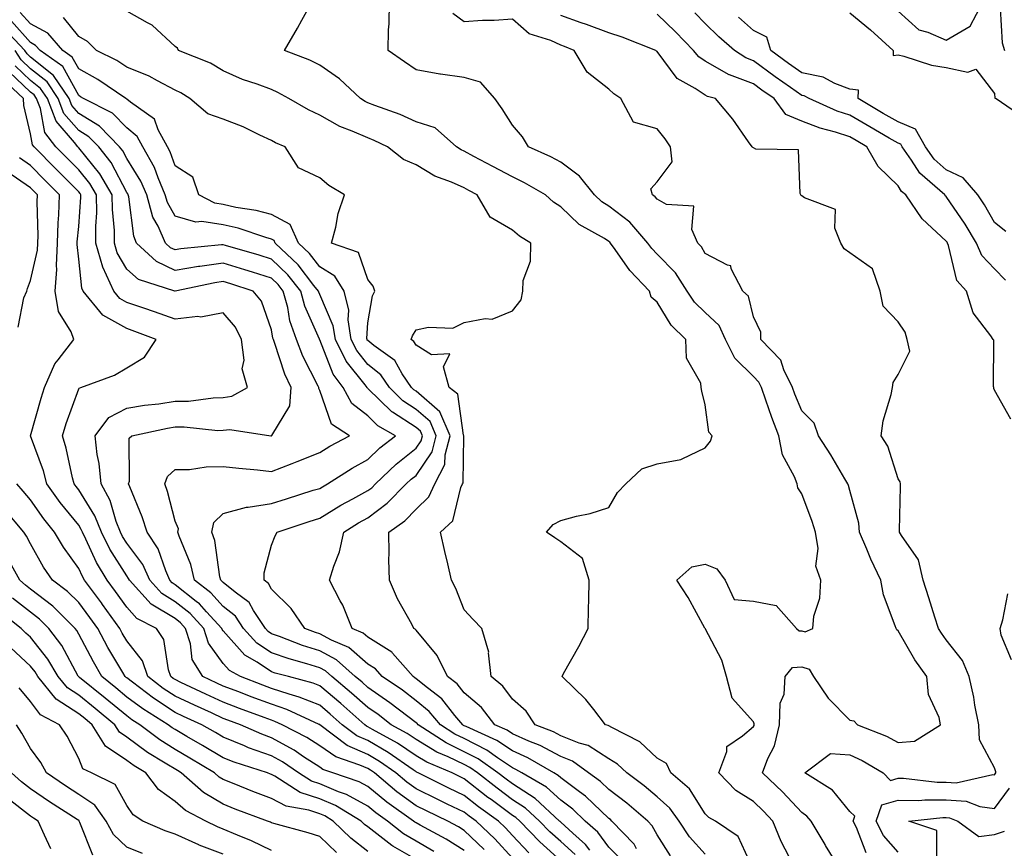
# Model space of a CAD drawing. Units: inches. Extents: x 1039763 to 1042403, y 7202858 to 7205498.
# Drawn here: x 1041636 to 1041840, y 7204646 to 7204818 of the extents above; entities that cross this region are included whole.
import ezdxf

# ---------------------------------------------------------------- set-up
doc = ezdxf.new("R2010")
doc.units = ezdxf.units.IN
doc.header["$MEASUREMENT"] = 0
doc.layers.add('Contour_10397202', color=7, linetype='Continuous', true_color=0x7c8741)

msp = doc.modelspace()

# ---------------------------------------------------------------- linework, layer by layer
at = {"layer": 'Contour_10397202'}
for points in [[(1041787.89, 7204642.08, 2935), (1041784.85, 7204648.72, 2935), (1041780.16, 7204651.92, 2935), (1041778.81, 7204652.68, 2935), (1041778.05, 7204653.44, 2935), (1041774.77, 7204658.64, 2935), (1041770.92, 7204661.92, 2935), (1041770, 7204663.87, 2935), (1041768.05, 7204664.97, 2935), (1041764.48, 7204668.35, 2935), (1041758.64, 7204671.33, 2935), (1041758.05, 7204671.69, 2935), (1041757.91, 7204671.78, 2935), (1041757.37, 7204671.92, 2935), (1041754.91, 7204675.06, 2935), (1041753.3, 7204677.17, 2935), (1041748.34, 7204681.92, 2935), (1041748.67, 7204682.55, 2935), (1041751.82, 7204688.15, 2935), (1041753.73, 7204691.92, 2935), (1041753.81, 7204696.16, 2935), (1041753.87, 7204697.74, 2935), (1041753.95, 7204701.92, 2935), (1041752.6, 7204706.47, 2935), (1041748.05, 7204709.87, 2935), (1041746.86, 7204710.73, 2935), (1041745.1, 7204711.92, 2935), (1041746.47, 7204713.5, 2935), (1041748.05, 7204714.36, 2935), (1041751.35, 7204715.22, 2935), (1041754.18, 7204715.79, 2935), (1041758.05, 7204717.02, 2935), (1041759.83, 7204720.14, 2935), (1041761.59, 7204721.92, 2935), (1041764.89, 7204725.08, 2935), (1041768.05, 7204726.08, 2935), (1041773.01, 7204726.96, 2935), (1041773.28, 7204727.15, 2935), (1041778.05, 7204729.42, 2935), (1041779.16, 7204730.81, 2935), (1041779.51, 7204731.92, 2935), (1041778.77, 7204732.64, 2935), (1041778.05, 7204738.31, 2935), (1041777.31, 7204741.18, 2935), (1041777.21, 7204741.92, 2935), (1041777.11, 7204742.86, 2935), (1041774.14, 7204748.01, 2935), (1041774.03, 7204751.92, 2935), (1041771, 7204754.87, 2935), (1041768.05, 7204759.63, 2935), (1041766.8, 7204760.67, 2935), (1041766.45, 7204761.92, 2935), (1041762.37, 7204766.24, 2935), (1041759.36, 7204770.61, 2935), (1041758.42, 7204771.92, 2935), (1041758.25, 7204772.12, 2935), (1041758.05, 7204772.27, 2935), (1041757.11, 7204772.86, 2935), (1041751.92, 7204775.79, 2935), (1041748.05, 7204779.44, 2935), (1041746.57, 7204780.44, 2935), (1041744.87, 7204781.92, 2935), (1041740.57, 7204784.44, 2935), (1041738.05, 7204785.65, 2935), (1041733.97, 7204787.84, 2935), (1041730.06, 7204789.91, 2935), (1041728.05, 7204790.98, 2935), (1041727.41, 7204791.28, 2935), (1041726.43, 7204791.92, 2935), (1041722, 7204795.87, 2935), (1041718.05, 7204797.13, 2935), (1041714.73, 7204798.6, 2935), (1041709.48, 7204800.49, 2935), (1041708.05, 7204801.06, 2935), (1041707.46, 7204801.33, 2935), (1041706.49, 7204801.92, 2935), (1041702.15, 7204806.02, 2935), (1041698.05, 7204808.85, 2935), (1041696.04, 7204809.91, 2935), (1041690.78, 7204811.92, 2935), (1041693.42, 7204816.55, 2935), (1041694.36, 7204818.23, 2935), (1041696.43, 7204821.92, 2935)], [(1041795.45, 7204644.52, 2934), (1041793.83, 7204647.7, 2934), (1041792.07, 7204651.92, 2934), (1041790.12, 7204653.99, 2934), (1041788.05, 7204655.96, 2934), (1041784.42, 7204658.29, 2934), (1041780.86, 7204661.92, 2934), (1041782.52, 7204666.39, 2934), (1041782.54, 7204667.43, 2934), (1041785.75, 7204669.62, 2934), (1041788.05, 7204671.55, 2934), (1041788.19, 7204671.78, 2934), (1041788.21, 7204671.92, 2934), (1041788.21, 7204672.08, 2934), (1041788.05, 7204672.53, 2934), (1041783.6, 7204677.47, 2934), (1041782.44, 7204681.92, 2934), (1041781.49, 7204685.36, 2934), (1041778.05, 7204691.88, 2934), (1041778.03, 7204691.9, 2934), (1041778.03, 7204691.92, 2934), (1041777.99, 7204691.98, 2934), (1041774.48, 7204698.35, 2934), (1041772.13, 7204701.92, 2934), (1041775.26, 7204704.71, 2934), (1041778.05, 7204705.28, 2934), (1041780.43, 7204704.3, 2934), (1041782.17, 7204701.92, 2934), (1041784.05, 7204697.92, 2934), (1041788.05, 7204697.55, 2934), (1041792.78, 7204696.65, 2934), (1041797.01, 7204691.92, 2934), (1041797.52, 7204691.39, 2934), (1041798.05, 7204691.43, 2934), (1041798.77, 7204691.2, 2934), (1041800.35, 7204691.92, 2934), (1041800.59, 7204694.46, 2934), (1041801.8, 7204698.17, 2934), (1041802.01, 7204701.92, 2934), (1041800.96, 7204704.83, 2934), (1041801.49, 7204708.48, 2934), (1041800.92, 7204711.92, 2934), (1041800.22, 7204714.09, 2934), (1041798.05, 7204719.87, 2934), (1041797.23, 7204721.1, 2934), (1041797.09, 7204721.92, 2934), (1041796.57, 7204723.4, 2934), (1041794.1, 7204727.97, 2934), (1041793.3, 7204731.92, 2934), (1041791.86, 7204735.73, 2934), (1041790.63, 7204739.34, 2934), (1041789.71, 7204741.92, 2934), (1041789.16, 7204743.03, 2934), (1041788.05, 7204744.19, 2934), (1041784.16, 7204748.03, 2934), (1041782.27, 7204751.92, 2934), (1041780.94, 7204754.81, 2934), (1041778.05, 7204757.51, 2934), (1041775.82, 7204759.69, 2934), (1041774.3, 7204761.92, 2934), (1041771.86, 7204765.73, 2934), (1041768.05, 7204769.63, 2934), (1041766.94, 7204770.81, 2934), (1041766.14, 7204771.92, 2934), (1041762.42, 7204776.3, 2934), (1041758.05, 7204779.56, 2934), (1041756.6, 7204780.47, 2934), (1041755.08, 7204781.92, 2934), (1041751.96, 7204785.83, 2934), (1041748.05, 7204788.7, 2934), (1041745.98, 7204789.85, 2934), (1041741.41, 7204791.92, 2934), (1041740.12, 7204793.99, 2934), (1041738.05, 7204796.39, 2934), (1041735.9, 7204799.77, 2934), (1041734.38, 7204801.92, 2934), (1041731.43, 7204805.3, 2934), (1041728.05, 7204806.28, 2934), (1041723.09, 7204806.96, 2934), (1041722.99, 7204806.98, 2934), (1041718.05, 7204807.86, 2934), (1041715.65, 7204809.52, 2934), (1041712.29, 7204811.92, 2934), (1041712.33, 7204816.2, 2934), (1041712.5, 7204817.47, 2934), (1041712.52, 7204821.92, 2934)], [(1041818.05, 7204820.06, 2930), (1041822.35, 7204816.22, 2930), (1041824.24, 7204815.73, 2930), (1041828.05, 7204814.03, 2930), (1041832.99, 7204816.98, 2930), (1041835.65, 7204821.92, 2930)], [(1041763.81, 7204646.16, 2938), (1041763.28, 7204647.15, 2938), (1041758.69, 7204651.92, 2938), (1041758.36, 7204652.23, 2938), (1041758.05, 7204652.45, 2938), (1041753.23, 7204657.1, 2938), (1041751.98, 7204657.99, 2938), (1041748.05, 7204660.9, 2938), (1041747.52, 7204661.39, 2938), (1041746.6, 7204661.92, 2938), (1041741.21, 7204665.08, 2938), (1041738.05, 7204666.49, 2938), (1041734.81, 7204668.68, 2938), (1041728.44, 7204671.53, 2938), (1041728.05, 7204671.72, 2938), (1041727.91, 7204671.78, 2938), (1041727.72, 7204671.92, 2938), (1041726.1, 7204673.87, 2938), (1041723.4, 7204677.27, 2938), (1041720.39, 7204679.58, 2938), (1041718.05, 7204681.47, 2938), (1041717.8, 7204681.67, 2938), (1041717.42, 7204681.92, 2938), (1041713.17, 7204686.8, 2938), (1041713.07, 7204686.94, 2938), (1041713.01, 7204686.96, 2938), (1041708.05, 7204690.1, 2938), (1041707.07, 7204690.94, 2938), (1041704.81, 7204691.92, 2938), (1041702.85, 7204696.72, 2938), (1041702.33, 7204697.64, 2938), (1041700.1, 7204701.92, 2938), (1041700.96, 7204704.83, 2938), (1041702.17, 7204707.8, 2938), (1041703.07, 7204711.92, 2938), (1041706.14, 7204713.83, 2938), (1041708.05, 7204714.87, 2938), (1041712.07, 7204717.9, 2938), (1041716.02, 7204721.92, 2938), (1041717.05, 7204722.92, 2938), (1041718.05, 7204723.7, 2938), (1041721.37, 7204728.6, 2938), (1041722.23, 7204731.92, 2938), (1041720.98, 7204734.85, 2938), (1041718.05, 7204737.39, 2938), (1041715.3, 7204739.17, 2938), (1041712.52, 7204741.92, 2938), (1041710.73, 7204744.6, 2938), (1041708.05, 7204746.72, 2938), (1041705.75, 7204749.62, 2938), (1041704.59, 7204751.92, 2938), (1041703.99, 7204755.98, 2938), (1041704.1, 7204757.97, 2938), (1041703.13, 7204761.92, 2938), (1041701.21, 7204765.08, 2938), (1041698.05, 7204767, 2938), (1041695.92, 7204769.79, 2938), (1041693.69, 7204771.92, 2938), (1041691.92, 7204775.79, 2938), (1041688.05, 7204777.84, 2938), (1041684.85, 7204778.72, 2938), (1041680.63, 7204779.34, 2938), (1041678.05, 7204779.91, 2938), (1041676.31, 7204780.18, 2938), (1041673.01, 7204781.92, 2938), (1041671.72, 7204785.59, 2938), (1041668.05, 7204787.96, 2938), (1041667.03, 7204790.9, 2938), (1041666.47, 7204791.92, 2938), (1041664.55, 7204795.42, 2938), (1041663.77, 7204797.64, 2938), (1041658.77, 7204801.2, 2938), (1041658.05, 7204801.78, 2938), (1041657.99, 7204801.86, 2938), (1041657.85, 7204801.92, 2938), (1041652.03, 7204805.9, 2938), (1041648.05, 7204808.07, 2938), (1041646.68, 7204810.55, 2938), (1041644.77, 7204811.92, 2938), (1041641.64, 7204815.51, 2938), (1041638.05, 7204817.41, 2938), (1041635.94, 7204819.81, 2938)], [(1041778.05, 7204645.06, 2936), (1041774.81, 7204648.68, 2936), (1041772.62, 7204651.92, 2936), (1041770.73, 7204654.6, 2936), (1041768.05, 7204656.98, 2936), (1041765.39, 7204659.26, 2936), (1041761.76, 7204661.92, 2936), (1041759.87, 7204663.74, 2936), (1041758.05, 7204664.83, 2936), (1041753.73, 7204667.6, 2936), (1041751.86, 7204668.11, 2936), (1041748.05, 7204669.65, 2936), (1041746.59, 7204670.46, 2936), (1041742.78, 7204671.92, 2936), (1041740.86, 7204674.73, 2936), (1041738.05, 7204677.21, 2936), (1041736.06, 7204679.93, 2936), (1041733.62, 7204681.92, 2936), (1041733.09, 7204686.88, 2936), (1041733.13, 7204687, 2936), (1041731.66, 7204691.92, 2936), (1041729.91, 7204693.78, 2936), (1041728.05, 7204695.79, 2936), (1041726.31, 7204700.18, 2936), (1041725.43, 7204701.92, 2936), (1041724.65, 7204705.32, 2936), (1041724.05, 7204707.92, 2936), (1041723.13, 7204711.92, 2936), (1041725.71, 7204714.26, 2936), (1041727.33, 7204721.2, 2936), (1041727.66, 7204721.92, 2936), (1041727.8, 7204722.17, 2936), (1041727.95, 7204731.82, 2936), (1041727.97, 7204731.92, 2936), (1041727.91, 7204732.06, 2936), (1041726.68, 7204740.55, 2936), (1041724.91, 7204741.92, 2936), (1041723.75, 7204746.22, 2936), (1041725.06, 7204748.93, 2936), (1041721.25, 7204748.72, 2936), (1041718.05, 7204750.75, 2936), (1041717.62, 7204751.49, 2936), (1041717.05, 7204751.92, 2936), (1041717.29, 7204752.68, 2936), (1041718.05, 7204753.89, 2936), (1041720.63, 7204754.5, 2936), (1041725.71, 7204754.26, 2936), (1041728.05, 7204755.44, 2936), (1041732.41, 7204756.28, 2936), (1041733.83, 7204756.14, 2936), (1041738.05, 7204757.84, 2936), (1041739.83, 7204760.14, 2936), (1041740.18, 7204761.92, 2936), (1041740.26, 7204764.13, 2936), (1041741.82, 7204768.15, 2936), (1041741.88, 7204771.92, 2936), (1041739.51, 7204773.38, 2936), (1041738.05, 7204774.63, 2936), (1041733.44, 7204777.31, 2936), (1041730.75, 7204781.92, 2936), (1041728.99, 7204782.86, 2936), (1041728.05, 7204783.37, 2936), (1041725.43, 7204784.54, 2936), (1041721.96, 7204785.83, 2936), (1041718.05, 7204788.17, 2936), (1041715.43, 7204789.3, 2936), (1041712.11, 7204791.92, 2936), (1041709.36, 7204793.23, 2936), (1041708.05, 7204793.76, 2936), (1041704.79, 7204795.18, 2936), (1041702.25, 7204796.12, 2936), (1041698.05, 7204798.48, 2936), (1041695.71, 7204799.58, 2936), (1041691.62, 7204801.92, 2936), (1041689.34, 7204803.21, 2936), (1041688.05, 7204803.78, 2936), (1041685.06, 7204804.91, 2936), (1041682.01, 7204805.88, 2936), (1041678.05, 7204807.68, 2936), (1041675.39, 7204809.26, 2936), (1041668.77, 7204811.92, 2936), (1041668.52, 7204812.39, 2936), (1041668.05, 7204812.76, 2936), (1041663.3, 7204817.17, 2936), (1041662.33, 7204817.64, 2936), (1041658.05, 7204820.1, 2936)], [(1041806.04, 7204641.92, 2933), (1041803.01, 7204646.88, 2933), (1041802.93, 7204647.04, 2933), (1041800, 7204651.92, 2933), (1041799.1, 7204652.97, 2933), (1041798.05, 7204653.72, 2933), (1041794.09, 7204657.96, 2933), (1041789.91, 7204661.92, 2933), (1041791.04, 7204664.91, 2933), (1041792.42, 7204667.55, 2933), (1041793.44, 7204671.92, 2933), (1041793.56, 7204676.41, 2933), (1041794.4, 7204678.27, 2933), (1041794.63, 7204681.92, 2933), (1041796.14, 7204683.83, 2933), (1041798.05, 7204683.95, 2933), (1041799.59, 7204683.46, 2933), (1041800.47, 7204681.92, 2933), (1041803.56, 7204677.43, 2933), (1041808.05, 7204672.84, 2933), (1041808.85, 7204672.72, 2933), (1041809.65, 7204671.92, 2933), (1041815.65, 7204669.52, 2933), (1041818.05, 7204668.21, 2933), (1041821.43, 7204668.54, 2933), (1041826.86, 7204671.92, 2933), (1041826.57, 7204673.4, 2933), (1041824.36, 7204678.23, 2933), (1041823.99, 7204681.92, 2933), (1041821.55, 7204685.42, 2933), (1041818.05, 7204691.39, 2933), (1041817.76, 7204691.63, 2933), (1041817.64, 7204691.92, 2933), (1041817.48, 7204692.49, 2933), (1041815.04, 7204698.91, 2933), (1041814.44, 7204701.92, 2933), (1041812.41, 7204706.28, 2933), (1041811.57, 7204708.4, 2933), (1041810.08, 7204711.92, 2933), (1041809.89, 7204713.76, 2933), (1041808.05, 7204720.57, 2933), (1041807.74, 7204721.61, 2933), (1041807.64, 7204721.92, 2933), (1041807.01, 7204722.96, 2933), (1041804.07, 7204727.94, 2933), (1041801.51, 7204731.92, 2933), (1041800.67, 7204734.54, 2933), (1041798.05, 7204737.1, 2933), (1041796.66, 7204740.53, 2933), (1041796.17, 7204741.92, 2933), (1041794.38, 7204745.59, 2933), (1041793.71, 7204747.58, 2933), (1041789.59, 7204751.92, 2933), (1041789.59, 7204753.46, 2933), (1041788.05, 7204756.59, 2933), (1041787.01, 7204760.88, 2933), (1041785.84, 7204761.92, 2933), (1041783.42, 7204766.55, 2933), (1041783.36, 7204767.23, 2933), (1041782.66, 7204767.31, 2933), (1041778.05, 7204769.73, 2933), (1041777.25, 7204771.12, 2933), (1041776.49, 7204771.92, 2933), (1041775.26, 7204774.71, 2933), (1041775.69, 7204779.56, 2933), (1041770.02, 7204779.95, 2933), (1041768.05, 7204781.04, 2933), (1041767.66, 7204781.53, 2933), (1041767.07, 7204781.92, 2933), (1041766.78, 7204783.19, 2933), (1041768.05, 7204784.67, 2933), (1041771.16, 7204788.81, 2933), (1041770.86, 7204791.92, 2933), (1041769.71, 7204793.58, 2933), (1041768.05, 7204795.63, 2933), (1041763.19, 7204797.06, 2933), (1041760.55, 7204801.92, 2933), (1041759.07, 7204802.94, 2933), (1041758.05, 7204803.85, 2933), (1041753.52, 7204807.39, 2933), (1041750.88, 7204811.92, 2933), (1041748.85, 7204812.72, 2933), (1041748.05, 7204812.99, 2933), (1041746, 7204813.97, 2933), (1041741.53, 7204815.4, 2933), (1041738.05, 7204818.38, 2933), (1041734.28, 7204818.15, 2933), (1041731.86, 7204818.11, 2933), (1041728.05, 7204817.84, 2933), (1041725.69, 7204819.56, 2933)], [(1041841.47, 7204735.34, 2931), (1041838.05, 7204741.41, 2931), (1041837.89, 7204741.76, 2931), (1041837.91, 7204741.92, 2931), (1041837.85, 7204742.12, 2931), (1041837.89, 7204751.76, 2931), (1041837.78, 7204751.92, 2931), (1041837.31, 7204752.66, 2931), (1041833.6, 7204757.47, 2931), (1041832.25, 7204761.92, 2931), (1041830.26, 7204764.13, 2931), (1041828.54, 7204771.43, 2931), (1041828.32, 7204771.92, 2931), (1041828.23, 7204772.1, 2931), (1041828.05, 7204772.35, 2931), (1041823.07, 7204776.94, 2931), (1041819.63, 7204781.92, 2931), (1041818.77, 7204782.64, 2931), (1041818.05, 7204783.83, 2931), (1041813.95, 7204787.82, 2931), (1041811.6, 7204791.92, 2931), (1041809.34, 7204793.21, 2931), (1041808.05, 7204793.95, 2931), (1041805.04, 7204794.93, 2931), (1041801.88, 7204795.75, 2931), (1041798.05, 7204797.25, 2931), (1041794.73, 7204798.6, 2931), (1041792.31, 7204801.92, 2931), (1041789.81, 7204803.68, 2931), (1041788.05, 7204804.97, 2931), (1041783.11, 7204806.86, 2931), (1041783.01, 7204806.88, 2931), (1041778.05, 7204809.69, 2931), (1041776.72, 7204810.59, 2931), (1041775.63, 7204811.92, 2931), (1041771.9, 7204815.77, 2931), (1041768.05, 7204819.48, 2931)], [(1041840.37, 7204764.24, 2930), (1041838.05, 7204766.55, 2930), (1041835.45, 7204769.32, 2930), (1041834.32, 7204771.92, 2930), (1041832, 7204775.87, 2930), (1041828.05, 7204781.57, 2930), (1041827.85, 7204781.72, 2930), (1041827.74, 7204781.92, 2930), (1041822.54, 7204786.41, 2930), (1041820.86, 7204789.11, 2930), (1041818.91, 7204791.92, 2930), (1041818.6, 7204792.47, 2930), (1041818.05, 7204792.7, 2930), (1041816.23, 7204793.74, 2930), (1041812.17, 7204796.04, 2930), (1041808.05, 7204798.46, 2930), (1041805.43, 7204799.3, 2930), (1041799.59, 7204801.92, 2930), (1041798.6, 7204802.47, 2930), (1041798.05, 7204802.58, 2930), (1041795.76, 7204804.21, 2930), (1041792.58, 7204806.45, 2930), (1041788.05, 7204809.77, 2930), (1041786.49, 7204810.36, 2930), (1041784.09, 7204811.92, 2930), (1041780.88, 7204814.75, 2930), (1041778.05, 7204817.49, 2930), (1041775.86, 7204819.73, 2930)], [(1041808.05, 7204819.73, 2929), (1041812.31, 7204816.18, 2929), (1041817, 7204811.92, 2929), (1041817.01, 7204810.88, 2929), (1041818.05, 7204811.02, 2929), (1041819.22, 7204810.75, 2929), (1041825.02, 7204808.89, 2929), (1041828.05, 7204808.35, 2929), (1041832.54, 7204807.43, 2929), (1041834.18, 7204808.05, 2929), (1041838.05, 7204803.01, 2929), (1041838.15, 7204802.02, 2929), (1041838.38, 7204801.92, 2929), (1041844.12, 7204797.99, 2929)], [(1041839.26, 7204820.71, 2930), (1041839.63, 7204813.5, 2930), (1041840.14, 7204811.92, 2930)], [(1041760.32, 7204644.19, 2939), (1041758.05, 7204646.51, 2939), (1041755.75, 7204649.62, 2939), (1041753.13, 7204651.92, 2939), (1041750.55, 7204654.42, 2939), (1041748.05, 7204656.28, 2939), (1041745.1, 7204658.97, 2939), (1041739.96, 7204661.92, 2939), (1041738.75, 7204662.62, 2939), (1041738.05, 7204662.94, 2939), (1041734.91, 7204665.06, 2939), (1041732.76, 7204666.63, 2939), (1041728.05, 7204669.03, 2939), (1041726.1, 7204669.97, 2939), (1041723.09, 7204671.92, 2939), (1041720.8, 7204674.67, 2939), (1041718.05, 7204676.9, 2939), (1041715.2, 7204679.07, 2939), (1041711.02, 7204681.92, 2939), (1041709.63, 7204683.5, 2939), (1041708.05, 7204684.5, 2939), (1041704.07, 7204687.94, 2939), (1041700.51, 7204689.46, 2939), (1041698.05, 7204690.79, 2939), (1041697.19, 7204691.06, 2939), (1041694.94, 7204691.92, 2939), (1041692.17, 7204696.04, 2939), (1041688.05, 7204700.06, 2939), (1041687.41, 7204701.28, 2939), (1041686.51, 7204701.92, 2939), (1041686.51, 7204703.46, 2939), (1041688.05, 7204709.17, 2939), (1041688.81, 7204711.16, 2939), (1041689.22, 7204711.92, 2939), (1041695.84, 7204714.13, 2939), (1041698.05, 7204714.83, 2939), (1041702.46, 7204717.51, 2939), (1041704.94, 7204718.81, 2939), (1041708.05, 7204720.53, 2939), (1041708.85, 7204721.12, 2939), (1041709.63, 7204721.92, 2939), (1041713.93, 7204726.04, 2939), (1041718.05, 7204729.32, 2939), (1041719.1, 7204730.87, 2939), (1041719.38, 7204731.92, 2939), (1041718.97, 7204732.84, 2939), (1041718.05, 7204733.64, 2939), (1041713.17, 7204736.8, 2939), (1041713.01, 7204736.88, 2939), (1041708.05, 7204741.76, 2939), (1041707.95, 7204741.82, 2939), (1041707.91, 7204741.92, 2939), (1041707.5, 7204742.47, 2939), (1041703.54, 7204747.41, 2939), (1041701.31, 7204751.92, 2939), (1041700.88, 7204754.75, 2939), (1041698.05, 7204761.28, 2939), (1041697.85, 7204761.72, 2939), (1041697.8, 7204761.92, 2939), (1041696.84, 7204763.13, 2939), (1041693.56, 7204767.43, 2939), (1041688.85, 7204771.92, 2939), (1041688.6, 7204772.47, 2939), (1041688.05, 7204772.76, 2939), (1041686.9, 7204773.07, 2939), (1041681.16, 7204775.03, 2939), (1041678.05, 7204775.73, 2939), (1041673.58, 7204776.39, 2939), (1041672.37, 7204776.24, 2939), (1041668.05, 7204777.53, 2939), (1041666.47, 7204780.34, 2939), (1041666.02, 7204781.92, 2939), (1041664.53, 7204785.44, 2939), (1041663.77, 7204787.64, 2939), (1041661.37, 7204791.92, 2939), (1041660.2, 7204794.07, 2939), (1041658.05, 7204795.83, 2939), (1041655.04, 7204798.91, 2939), (1041649.03, 7204801.92, 2939), (1041648.44, 7204802.31, 2939), (1041648.05, 7204802.53, 2939), (1041644.73, 7204808.6, 2939), (1041640.04, 7204811.92, 2939), (1041639.1, 7204812.97, 2939), (1041638.05, 7204813.54, 2939), (1041634.12, 7204817.99, 2939)], [(1041770.82, 7204644.69, 2937), (1041768.05, 7204649.03, 2937), (1041767.05, 7204650.92, 2937), (1041766.1, 7204651.92, 2937), (1041761.78, 7204655.65, 2937), (1041758.05, 7204658.46, 2937), (1041756.29, 7204660.16, 2937), (1041753.81, 7204661.92, 2937), (1041750.47, 7204664.34, 2937), (1041748.05, 7204665.32, 2937), (1041743.77, 7204667.64, 2937), (1041741.43, 7204668.54, 2937), (1041738.05, 7204670.03, 2937), (1041736.92, 7204670.79, 2937), (1041734.4, 7204671.92, 2937), (1041731.6, 7204675.47, 2937), (1041728.05, 7204678.52, 2937), (1041726.55, 7204680.42, 2937), (1041724.57, 7204681.92, 2937), (1041722.46, 7204686.33, 2937), (1041718.05, 7204691.59, 2937), (1041717.89, 7204691.76, 2937), (1041717.62, 7204691.92, 2937), (1041717.15, 7204692.82, 2937), (1041714.22, 7204698.09, 2937), (1041712.56, 7204701.92, 2937), (1041712.39, 7204706.26, 2937), (1041712.5, 7204707.47, 2937), (1041712.37, 7204711.92, 2937), (1041715.69, 7204714.28, 2937), (1041718.05, 7204716.71, 2937), (1041720.73, 7204719.24, 2937), (1041721.96, 7204721.92, 2937), (1041724.03, 7204725.94, 2937), (1041724.07, 7204727.94, 2937), (1041725.1, 7204731.92, 2937), (1041722.99, 7204736.86, 2937), (1041718.05, 7204741.16, 2937), (1041717.58, 7204741.45, 2937), (1041717.11, 7204741.92, 2937), (1041715.18, 7204744.79, 2937), (1041713.66, 7204747.53, 2937), (1041709.28, 7204750.69, 2937), (1041708.05, 7204751.67, 2937), (1041707.93, 7204751.8, 2937), (1041707.89, 7204751.92, 2937), (1041707.85, 7204752.12, 2937), (1041708.05, 7204755.36, 2937), (1041709.01, 7204760.96, 2937), (1041709.5, 7204761.92, 2937), (1041709.14, 7204763.01, 2937), (1041708.05, 7204764.34, 2937), (1041706.08, 7204769.95, 2937), (1041700.49, 7204771.92, 2937), (1041701.39, 7204775.26, 2937), (1041701.92, 7204778.05, 2937), (1041703.17, 7204781.92, 2937), (1041699.98, 7204783.85, 2937), (1041698.05, 7204785.47, 2937), (1041693.69, 7204787.56, 2937), (1041690.88, 7204791.92, 2937), (1041688.89, 7204792.76, 2937), (1041688.05, 7204793.23, 2937), (1041685.63, 7204794.34, 2937), (1041682.21, 7204796.08, 2937), (1041678.05, 7204797.68, 2937), (1041674.87, 7204798.74, 2937), (1041671.14, 7204801.92, 2937), (1041669.26, 7204803.13, 2937), (1041668.05, 7204803.7, 2937), (1041664.38, 7204805.59, 2937), (1041662.7, 7204806.57, 2937), (1041658.05, 7204808.46, 2937), (1041655.96, 7204809.83, 2937), (1041651.78, 7204811.92, 2937), (1041649.91, 7204813.78, 2937), (1041648.05, 7204814.79, 2937), (1041644.91, 7204818.78, 2937)], [(1041811.43, 7204645.3, 2932), (1041809.4, 7204650.57, 2932), (1041808.71, 7204651.92, 2932), (1041809.09, 7204652.96, 2932), (1041808.05, 7204653.93, 2932), (1041804.44, 7204658.31, 2932), (1041798.71, 7204661.92, 2932), (1041804.03, 7204665.94, 2932), (1041808.05, 7204665.65, 2932), (1041810.63, 7204664.5, 2932), (1041814.98, 7204661.92, 2932), (1041816.49, 7204660.36, 2932), (1041818.05, 7204660.81, 2932), (1041819.16, 7204660.81, 2932), (1041826.16, 7204660.03, 2932), (1041828.05, 7204660.03, 2932), (1041830.08, 7204659.89, 2932), (1041837.72, 7204661.59, 2932), (1041838.05, 7204661.55, 2932), (1041838.21, 7204661.76, 2932), (1041838.3, 7204661.92, 2932), (1041838.3, 7204662.17, 2932), (1041838.05, 7204662.96, 2932), (1041834.91, 7204668.78, 2932), (1041834.81, 7204671.92, 2932), (1041834.01, 7204675.96, 2932), (1041833.75, 7204677.62, 2932), (1041832.82, 7204681.92, 2932), (1041831.39, 7204685.26, 2932), (1041828.05, 7204689.58, 2932), (1041827.07, 7204690.94, 2932), (1041826.47, 7204691.92, 2932), (1041825.71, 7204694.26, 2932), (1041824.4, 7204698.27, 2932), (1041823.23, 7204701.92, 2932), (1041822.29, 7204706.16, 2932), (1041818.73, 7204711.24, 2932), (1041818.38, 7204711.92, 2932), (1041818.38, 7204712.25, 2932), (1041818.56, 7204721.41, 2932), (1041818.56, 7204721.92, 2932), (1041818.46, 7204722.33, 2932), (1041818.05, 7204723.01, 2932), (1041815.9, 7204729.77, 2932), (1041814.51, 7204731.92, 2932), (1041814.98, 7204734.99, 2932), (1041816.62, 7204740.49, 2932), (1041816.9, 7204741.92, 2932), (1041817, 7204742.97, 2932), (1041818.05, 7204744.67, 2932), (1041820.47, 7204749.5, 2932), (1041819.96, 7204751.92, 2932), (1041819.53, 7204753.4, 2932), (1041818.05, 7204755.59, 2932), (1041814.98, 7204758.85, 2932), (1041814.34, 7204761.92, 2932), (1041812.72, 7204766.59, 2932), (1041808.05, 7204769.91, 2932), (1041806.86, 7204770.73, 2932), (1041806.17, 7204771.92, 2932), (1041804.92, 7204775.05, 2932), (1041805.04, 7204778.91, 2932), (1041798.64, 7204781.33, 2932), (1041798.05, 7204781.74, 2932), (1041797.95, 7204781.82, 2932), (1041797.89, 7204781.92, 2932), (1041797.74, 7204782.23, 2932), (1041797.42, 7204791.3, 2932), (1041788.54, 7204791.43, 2932), (1041788.05, 7204791.69, 2932), (1041787.91, 7204791.78, 2932), (1041787.78, 7204791.92, 2932), (1041787.05, 7204792.92, 2932), (1041783.75, 7204797.62, 2932), (1041780.18, 7204801.92, 2932), (1041778.5, 7204802.37, 2932), (1041778.05, 7204802.62, 2932), (1041775.96, 7204804.01, 2932), (1041772.21, 7204806.08, 2932), (1041768.05, 7204811.72, 2932), (1041767.93, 7204811.8, 2932), (1041767.82, 7204811.92, 2932), (1041760.84, 7204814.71, 2932), (1041758.05, 7204815.59, 2932), (1041753.44, 7204817.31, 2932), (1041752.31, 7204817.66, 2932), (1041748.05, 7204819.15, 2932)], [(1041840.43, 7204774.3, 2929), (1041838.05, 7204776.22, 2929), (1041836, 7204779.87, 2929), (1041834.63, 7204781.92, 2929), (1041831.57, 7204785.44, 2929), (1041828.05, 7204787.13, 2929), (1041825.51, 7204789.38, 2929), (1041823.75, 7204791.92, 2929), (1041821.68, 7204795.55, 2929), (1041818.05, 7204797.1, 2929), (1041814.98, 7204798.85, 2929), (1041809.79, 7204801.92, 2929), (1041809.81, 7204803.68, 2929), (1041808.05, 7204803.91, 2929), (1041804.91, 7204805.06, 2929), (1041802.52, 7204806.39, 2929), (1041798.05, 7204807.27, 2929), (1041795.34, 7204809.21, 2929), (1041791.62, 7204811.92, 2929), (1041790.84, 7204814.71, 2929), (1041788.05, 7204816.04, 2929), (1041784.94, 7204818.81, 2929)], [(1041754.09, 7204645.88, 2940), (1041753.21, 7204647.08, 2940), (1041750.55, 7204649.42, 2940), (1041748.05, 7204651.69, 2940), (1041747.93, 7204651.8, 2940), (1041747.8, 7204651.92, 2940), (1041742.74, 7204656.61, 2940), (1041738.05, 7204659.62, 2940), (1041736.72, 7204660.59, 2940), (1041735.02, 7204661.92, 2940), (1041730.96, 7204664.83, 2940), (1041728.05, 7204666.33, 2940), (1041724.28, 7204668.15, 2940), (1041718.48, 7204671.92, 2940), (1041718.28, 7204672.15, 2940), (1041718.05, 7204672.33, 2940), (1041716.31, 7204673.66, 2940), (1041712.62, 7204676.49, 2940), (1041708.05, 7204679.67, 2940), (1041706.86, 7204680.73, 2940), (1041705.43, 7204681.92, 2940), (1041701.53, 7204685.4, 2940), (1041698.05, 7204687.27, 2940), (1041694.5, 7204688.37, 2940), (1041689.75, 7204690.22, 2940), (1041688.05, 7204690.81, 2940), (1041687.39, 7204691.26, 2940), (1041686.78, 7204691.92, 2940), (1041684.32, 7204695.65, 2940), (1041683.42, 7204697.29, 2940), (1041680.55, 7204699.42, 2940), (1041678.05, 7204701.45, 2940), (1041677.82, 7204701.69, 2940), (1041677.52, 7204701.92, 2940), (1041677.37, 7204702.6, 2940), (1041676.27, 7204710.14, 2940), (1041675.71, 7204711.92, 2940), (1041676.06, 7204713.91, 2940), (1041678.05, 7204715.77, 2940), (1041682.85, 7204717.12, 2940), (1041683.23, 7204717.1, 2940), (1041688.05, 7204717.84, 2940), (1041691.14, 7204718.83, 2940), (1041696.72, 7204720.59, 2940), (1041698.05, 7204721, 2940), (1041698.62, 7204721.35, 2940), (1041699.69, 7204721.92, 2940), (1041704.77, 7204725.2, 2940), (1041708.05, 7204727.02, 2940), (1041710.55, 7204729.42, 2940), (1041713.77, 7204731.92, 2940), (1041710.14, 7204734.01, 2940), (1041708.05, 7204736.06, 2940), (1041704.75, 7204738.62, 2940), (1041702.91, 7204741.92, 2940), (1041700.82, 7204744.69, 2940), (1041698.05, 7204751.86, 2940), (1041698.03, 7204751.9, 2940), (1041698.03, 7204751.92, 2940), (1041698.01, 7204751.96, 2940), (1041694.98, 7204758.85, 2940), (1041694.16, 7204761.92, 2940), (1041691.47, 7204765.34, 2940), (1041688.05, 7204768.6, 2940), (1041685.53, 7204769.4, 2940), (1041678.54, 7204771.43, 2940), (1041678.05, 7204771.59, 2940), (1041677.66, 7204771.53, 2940), (1041669.26, 7204770.71, 2940), (1041668.05, 7204770.51, 2940), (1041667.09, 7204770.96, 2940), (1041666.08, 7204771.92, 2940), (1041664.53, 7204775.44, 2940), (1041663.46, 7204777.33, 2940), (1041662.17, 7204781.92, 2940), (1041660.94, 7204784.81, 2940), (1041658.05, 7204789.48, 2940), (1041657.21, 7204791.08, 2940), (1041656.55, 7204791.92, 2940), (1041652.35, 7204796.22, 2940), (1041648.05, 7204798.8, 2940), (1041646.6, 7204800.47, 2940), (1041646.06, 7204801.92, 2940), (1041642.85, 7204806.72, 2940), (1041638.05, 7204810.51, 2940), (1041637.33, 7204811.2, 2940), (1041636.88, 7204811.92, 2940), (1041632.62, 7204816.49, 2940)], [(1041751.08, 7204644.95, 2941), (1041748.05, 7204647.68, 2941), (1041745.82, 7204649.69, 2941), (1041743.69, 7204651.92, 2941), (1041740.76, 7204654.63, 2941), (1041738.05, 7204656.35, 2941), (1041734.85, 7204658.72, 2941), (1041730.76, 7204661.92, 2941), (1041729.18, 7204663.05, 2941), (1041728.05, 7204663.64, 2941), (1041724.73, 7204665.24, 2941), (1041722.37, 7204666.24, 2941), (1041718.05, 7204668.85, 2941), (1041716.21, 7204670.08, 2941), (1041712.91, 7204671.92, 2941), (1041710.16, 7204674.03, 2941), (1041708.05, 7204675.49, 2941), (1041704.63, 7204678.5, 2941), (1041700.59, 7204681.92, 2941), (1041699.24, 7204683.11, 2941), (1041698.05, 7204683.76, 2941), (1041695.39, 7204684.58, 2941), (1041691.72, 7204685.59, 2941), (1041688.05, 7204686.88, 2941), (1041685, 7204688.87, 2941), (1041682.23, 7204691.92, 2941), (1041680.57, 7204694.44, 2941), (1041678.05, 7204696.49, 2941), (1041675.47, 7204699.34, 2941), (1041672.07, 7204701.92, 2941), (1041671.29, 7204705.16, 2941), (1041668.91, 7204711.06, 2941), (1041668.64, 7204711.92, 2941), (1041668.75, 7204712.62, 2941), (1041668.05, 7204714.21, 2941), (1041666.51, 7204720.38, 2941), (1041665.96, 7204721.92, 2941), (1041666.49, 7204723.48, 2941), (1041668.05, 7204724.89, 2941), (1041671.04, 7204724.91, 2941), (1041674.48, 7204725.49, 2941), (1041678.05, 7204725.51, 2941), (1041681.29, 7204725.16, 2941), (1041685.14, 7204724.83, 2941), (1041688.05, 7204724.52, 2941), (1041692.31, 7204726.18, 2941), (1041693.38, 7204726.59, 2941), (1041698.05, 7204728.46, 2941), (1041700.18, 7204729.79, 2941), (1041704.26, 7204731.92, 2941), (1041700.49, 7204734.36, 2941), (1041698.05, 7204741.3, 2941), (1041697.87, 7204741.74, 2941), (1041697.87, 7204741.92, 2941), (1041697.74, 7204742.23, 2941), (1041694.57, 7204748.44, 2941), (1041693.23, 7204751.92, 2941), (1041691.88, 7204755.75, 2941), (1041691.41, 7204758.56, 2941), (1041690.51, 7204761.92, 2941), (1041689.44, 7204763.31, 2941), (1041688.05, 7204764.62, 2941), (1041684.09, 7204765.88, 2941), (1041682.52, 7204766.39, 2941), (1041678.05, 7204767.76, 2941), (1041673.19, 7204767.06, 2941), (1041672.93, 7204767.04, 2941), (1041668.05, 7204766.22, 2941), (1041664.2, 7204768.07, 2941), (1041660.06, 7204771.92, 2941), (1041659.46, 7204773.33, 2941), (1041658.44, 7204781.53, 2941), (1041658.34, 7204781.92, 2941), (1041658.25, 7204782.12, 2941), (1041658.05, 7204782.45, 2941), (1041654.77, 7204788.64, 2941), (1041652.21, 7204791.92, 2941), (1041650.14, 7204794.01, 2941), (1041648.05, 7204795.28, 2941), (1041644.98, 7204798.85, 2941), (1041643.81, 7204801.92, 2941), (1041641.51, 7204805.38, 2941), (1041638.05, 7204808.11, 2941), (1041636.1, 7204809.97, 2941), (1041634.87, 7204811.92, 2941)], [(1041741.47, 7204645.34, 2943), (1041738.05, 7204648.95, 2943), (1041736.62, 7204650.49, 2943), (1041735.12, 7204651.92, 2943), (1041731.02, 7204654.89, 2943), (1041728.05, 7204657.21, 2943), (1041724.87, 7204658.74, 2943), (1041718.46, 7204661.92, 2943), (1041718.17, 7204662.04, 2943), (1041718.05, 7204662.12, 2943), (1041717.44, 7204662.53, 2943), (1041712.29, 7204666.16, 2943), (1041708.05, 7204668.62, 2943), (1041705.76, 7204669.63, 2943), (1041702.74, 7204671.92, 2943), (1041700.26, 7204674.13, 2943), (1041698.05, 7204675.98, 2943), (1041693.81, 7204677.68, 2943), (1041691.72, 7204678.25, 2943), (1041688.05, 7204679.46, 2943), (1041686.27, 7204680.14, 2943), (1041681.59, 7204681.92, 2943), (1041679.34, 7204683.21, 2943), (1041678.05, 7204684.65, 2943), (1041674.98, 7204688.85, 2943), (1041673.99, 7204691.92, 2943), (1041671.16, 7204695.03, 2943), (1041668.05, 7204697.47, 2943), (1041665.3, 7204699.17, 2943), (1041662.78, 7204701.92, 2943), (1041661.33, 7204705.2, 2943), (1041658.05, 7204709.62, 2943), (1041657.15, 7204711.02, 2943), (1041656.7, 7204711.92, 2943), (1041655.84, 7204714.13, 2943), (1041654.61, 7204718.48, 2943), (1041652.72, 7204721.92, 2943), (1041652.31, 7204726.18, 2943), (1041651.92, 7204728.05, 2943), (1041651.45, 7204731.92, 2943), (1041654.28, 7204735.69, 2943), (1041658.05, 7204737.64, 2943), (1041661.7, 7204738.27, 2943), (1041664.69, 7204738.56, 2943), (1041668.05, 7204739.07, 2943), (1041670.86, 7204739.11, 2943), (1041675.94, 7204739.81, 2943), (1041678.05, 7204739.87, 2943), (1041679.85, 7204740.12, 2943), (1041683.11, 7204741.92, 2943), (1041681.94, 7204745.81, 2943), (1041682.39, 7204747.58, 2943), (1041681.86, 7204751.92, 2943), (1041680.61, 7204754.48, 2943), (1041678.05, 7204757.41, 2943), (1041673.4, 7204756.57, 2943), (1041672.78, 7204756.65, 2943), (1041668.05, 7204756.14, 2943), (1041663.81, 7204757.68, 2943), (1041661.59, 7204758.38, 2943), (1041658.05, 7204759.58, 2943), (1041656.57, 7204760.44, 2943), (1041655.32, 7204761.92, 2943), (1041653.03, 7204766.9, 2943), (1041653.03, 7204766.94, 2943), (1041651.62, 7204771.92, 2943), (1041651.59, 7204775.46, 2943), (1041651.8, 7204778.17, 2943), (1041651.76, 7204781.92, 2943), (1041650.39, 7204784.26, 2943), (1041648.05, 7204787.13, 2943), (1041645.67, 7204789.54, 2943), (1041643.32, 7204791.92, 2943), (1041641.02, 7204794.89, 2943), (1041640.1, 7204799.87, 2943), (1041639.3, 7204801.92, 2943), (1041638.81, 7204802.68, 2943), (1041638.05, 7204803.27, 2943), (1041633.64, 7204807.51, 2943)], [(1041748.05, 7204643.66, 2942), (1041743.71, 7204647.58, 2942), (1041739.57, 7204651.92, 2942), (1041738.77, 7204652.64, 2942), (1041738.05, 7204653.11, 2942), (1041733.6, 7204656.37, 2942), (1041732.97, 7204656.84, 2942), (1041728.05, 7204660.67, 2942), (1041727.21, 7204661.08, 2942), (1041725.51, 7204661.92, 2942), (1041720.28, 7204664.15, 2942), (1041718.05, 7204665.49, 2942), (1041714.22, 7204668.09, 2942), (1041709.03, 7204670.94, 2942), (1041708.05, 7204671.51, 2942), (1041707.78, 7204671.65, 2942), (1041707.39, 7204671.92, 2942), (1041702.42, 7204676.3, 2942), (1041698.05, 7204680.01, 2942), (1041696.68, 7204680.55, 2942), (1041691.55, 7204681.92, 2942), (1041688.79, 7204682.66, 2942), (1041688.05, 7204682.94, 2942), (1041685.06, 7204684.91, 2942), (1041682.5, 7204686.37, 2942), (1041678.05, 7204691.39, 2942), (1041677.84, 7204691.71, 2942), (1041677.76, 7204691.92, 2942), (1041674.59, 7204695.38, 2942), (1041673.13, 7204697, 2942), (1041672.46, 7204697.51, 2942), (1041668.05, 7204701, 2942), (1041667.48, 7204701.35, 2942), (1041666.96, 7204701.92, 2942), (1041666.1, 7204703.87, 2942), (1041664.57, 7204708.44, 2942), (1041662.23, 7204711.92, 2942), (1041661.25, 7204715.12, 2942), (1041658.64, 7204721.33, 2942), (1041658.42, 7204721.92, 2942), (1041658.62, 7204722.49, 2942), (1041658.52, 7204731.45, 2942), (1041659.09, 7204731.92, 2942), (1041666.47, 7204733.5, 2942), (1041668.05, 7204733.74, 2942), (1041669.91, 7204733.78, 2942), (1041676.94, 7204733.03, 2942), (1041678.05, 7204733.05, 2942), (1041679.38, 7204733.25, 2942), (1041687.89, 7204731.92, 2942), (1041688.03, 7204731.9, 2942), (1041688.05, 7204731.9, 2942), (1041688.07, 7204731.9, 2942), (1041688.09, 7204731.92, 2942), (1041688.11, 7204731.98, 2942), (1041691.86, 7204738.11, 2942), (1041692.11, 7204741.92, 2942), (1041690.82, 7204744.69, 2942), (1041688.67, 7204751.3, 2942), (1041688.44, 7204751.92, 2942), (1041688.34, 7204752.21, 2942), (1041688.05, 7204753.93, 2942), (1041686, 7204759.87, 2942), (1041684.28, 7204761.92, 2942), (1041679.61, 7204763.48, 2942), (1041678.05, 7204763.95, 2942), (1041676.27, 7204763.7, 2942), (1041668.07, 7204761.92, 2942), (1041668.05, 7204761.92, 2942), (1041668.03, 7204761.92, 2942), (1041660.47, 7204764.34, 2942), (1041658.05, 7204766.53, 2942), (1041656.04, 7204769.91, 2942), (1041655.49, 7204771.92, 2942), (1041655.45, 7204774.52, 2942), (1041655.06, 7204778.93, 2942), (1041655.02, 7204781.92, 2942), (1041652.44, 7204786.31, 2942), (1041648.05, 7204791.72, 2942), (1041647.85, 7204791.92, 2942), (1041647.17, 7204792.8, 2942), (1041643.36, 7204797.23, 2942), (1041641.55, 7204801.92, 2942), (1041640.16, 7204804.03, 2942), (1041638.05, 7204805.69, 2942), (1041634.87, 7204808.74, 2942)], [(1041738.05, 7204644.24, 2944), (1041734.36, 7204648.23, 2944), (1041730.49, 7204651.92, 2944), (1041729.07, 7204652.94, 2944), (1041728.05, 7204653.74, 2944), (1041724.51, 7204655.46, 2944), (1041722.54, 7204656.41, 2944), (1041718.05, 7204658.62, 2944), (1041716.14, 7204660.01, 2944), (1041713.87, 7204661.92, 2944), (1041710.45, 7204664.32, 2944), (1041708.05, 7204665.71, 2944), (1041703.77, 7204667.64, 2944), (1041698.09, 7204671.92, 2944), (1041698.05, 7204671.96, 2944), (1041697.97, 7204672, 2944), (1041691.23, 7204675.1, 2944), (1041688.05, 7204676.16, 2944), (1041683.85, 7204677.72, 2944), (1041681.25, 7204678.72, 2944), (1041678.05, 7204679.93, 2944), (1041676.68, 7204680.55, 2944), (1041673.81, 7204681.92, 2944), (1041671.62, 7204685.49, 2944), (1041671.25, 7204688.72, 2944), (1041670.22, 7204691.92, 2944), (1041669.18, 7204693.05, 2944), (1041668.05, 7204693.95, 2944), (1041663.11, 7204696.98, 2944), (1041658.6, 7204701.92, 2944), (1041658.42, 7204702.29, 2944), (1041658.05, 7204702.82, 2944), (1041654.53, 7204708.4, 2944), (1041652.76, 7204711.92, 2944), (1041651.43, 7204715.3, 2944), (1041648.05, 7204720.67, 2944), (1041647.5, 7204721.37, 2944), (1041647.09, 7204721.92, 2944), (1041646.76, 7204723.21, 2944), (1041645.49, 7204729.36, 2944), (1041644.69, 7204731.92, 2944), (1041645.49, 7204734.48, 2944), (1041648.05, 7204741.65, 2944), (1041648.15, 7204741.82, 2944), (1041648.5, 7204741.92, 2944), (1041655.47, 7204744.5, 2944), (1041658.05, 7204746, 2944), (1041661.72, 7204748.25, 2944), (1041664.1, 7204751.92, 2944), (1041659.73, 7204753.6, 2944), (1041658.05, 7204754.17, 2944), (1041653.09, 7204756.96, 2944), (1041648.99, 7204761.92, 2944), (1041648.69, 7204762.56, 2944), (1041648.05, 7204768.6, 2944), (1041647.74, 7204771.61, 2944), (1041647.74, 7204771.92, 2944), (1041647.76, 7204772.21, 2944), (1041648.05, 7204775.4, 2944), (1041648.52, 7204781.45, 2944), (1041648.5, 7204781.92, 2944), (1041648.34, 7204782.21, 2944), (1041648.05, 7204782.56, 2944), (1041643.38, 7204787.25, 2944), (1041638.79, 7204791.92, 2944), (1041638.46, 7204792.33, 2944), (1041638.05, 7204794.63, 2944), (1041636.64, 7204800.51, 2944), (1041636.57, 7204801.92, 2944), (1041632.19, 7204806.06, 2944)], [(1041732.17, 7204646.04, 2945), (1041728.05, 7204649.95, 2945), (1041726.84, 7204650.71, 2945), (1041724.61, 7204651.92, 2945), (1041720.18, 7204654.05, 2945), (1041718.05, 7204655.1, 2945), (1041714.09, 7204657.96, 2945), (1041709.42, 7204661.92, 2945), (1041708.62, 7204662.49, 2945), (1041708.05, 7204662.82, 2945), (1041706.41, 7204663.56, 2945), (1041701.37, 7204665.24, 2945), (1041698.05, 7204667.53, 2945), (1041695.39, 7204669.26, 2945), (1041690.28, 7204671.92, 2945), (1041688.75, 7204672.62, 2945), (1041688.05, 7204672.86, 2945), (1041686.55, 7204673.42, 2945), (1041681.43, 7204675.3, 2945), (1041678.05, 7204676.59, 2945), (1041674.4, 7204678.27, 2945), (1041669.26, 7204680.71, 2945), (1041668.05, 7204681.28, 2945), (1041667.66, 7204681.53, 2945), (1041667.15, 7204681.92, 2945), (1041666.66, 7204683.31, 2945), (1041665.75, 7204689.62, 2945), (1041664.18, 7204691.92, 2945), (1041660.1, 7204693.97, 2945), (1041658.05, 7204696.3, 2945), (1041655.71, 7204699.58, 2945), (1041653.97, 7204701.92, 2945), (1041651.76, 7204705.63, 2945), (1041649.55, 7204710.42, 2945), (1041648.81, 7204711.92, 2945), (1041648.6, 7204712.47, 2945), (1041648.05, 7204713.33, 2945), (1041644.22, 7204718.09, 2945), (1041641.47, 7204721.92, 2945), (1041640.75, 7204724.62, 2945), (1041638.05, 7204731.92, 2945), (1041640.24, 7204739.73, 2945), (1041640.96, 7204741.92, 2945), (1041643.11, 7204746.86, 2945), (1041643.79, 7204747.66, 2945), (1041647.07, 7204751.92, 2945), (1041646.49, 7204753.48, 2945), (1041643.87, 7204757.74, 2945), (1041643.17, 7204761.92, 2945), (1041643.5, 7204766.47, 2945), (1041643.42, 7204767.29, 2945), (1041643.67, 7204771.92, 2945), (1041643.81, 7204776.16, 2945), (1041643.95, 7204777.82, 2945), (1041644.1, 7204781.92, 2945), (1041641.08, 7204784.95, 2945), (1041638.05, 7204788.03, 2945), (1041635.76, 7204789.63, 2945)], [(1041635.53, 7204754.44, 2946), (1041636.7, 7204760.57, 2946), (1041637.31, 7204761.92, 2946), (1041637.46, 7204762.51, 2946), (1041638.05, 7204764.13, 2946), (1041639.51, 7204770.46, 2946), (1041639.59, 7204771.92, 2946), (1041639.63, 7204773.5, 2946), (1041639.46, 7204780.51, 2946), (1041639.51, 7204781.92, 2946), (1041638.79, 7204782.66, 2946), (1041638.05, 7204783.4, 2946), (1041633.17, 7204786.8, 2946)], [(1041728.05, 7204645.83, 2946), (1041724.26, 7204648.13, 2946), (1041718.87, 7204651.1, 2946), (1041718.05, 7204651.57, 2946), (1041717.82, 7204651.69, 2946), (1041717.54, 7204651.92, 2946), (1041711.96, 7204655.83, 2946), (1041708.05, 7204659.11, 2946), (1041706.23, 7204660.1, 2946), (1041700.8, 7204661.92, 2946), (1041698.73, 7204662.6, 2946), (1041698.05, 7204663.09, 2946), (1041694.69, 7204665.28, 2946), (1041692.74, 7204666.61, 2946), (1041688.05, 7204669.22, 2946), (1041686.06, 7204669.93, 2946), (1041681.6, 7204671.92, 2946), (1041679.01, 7204672.88, 2946), (1041678.05, 7204673.25, 2946), (1041675.59, 7204674.38, 2946), (1041672.09, 7204675.96, 2946), (1041668.05, 7204677.88, 2946), (1041665.59, 7204679.46, 2946), (1041662.42, 7204681.92, 2946), (1041661.29, 7204685.16, 2946), (1041658.05, 7204689.32, 2946), (1041657.09, 7204690.96, 2946), (1041656.57, 7204691.92, 2946), (1041653.01, 7204696.88, 2946), (1041652.76, 7204697.21, 2946), (1041649.26, 7204701.92, 2946), (1041648.81, 7204702.68, 2946), (1041648.05, 7204704.34, 2946), (1041644.89, 7204708.76, 2946), (1041643.03, 7204711.92, 2946), (1041640.82, 7204714.69, 2946), (1041638.05, 7204718.62, 2946), (1041636.55, 7204720.42, 2946), (1041635.2, 7204721.92, 2946)], [(1041721.76, 7204645.63, 2947), (1041718.05, 7204647.74, 2947), (1041715.41, 7204649.28, 2947), (1041712.15, 7204651.92, 2947), (1041709.73, 7204653.6, 2947), (1041708.05, 7204655.03, 2947), (1041703.6, 7204657.47, 2947), (1041701.96, 7204658.01, 2947), (1041698.05, 7204659.63, 2947), (1041696.33, 7204660.2, 2947), (1041693.64, 7204661.92, 2947), (1041690.32, 7204664.19, 2947), (1041688.05, 7204665.46, 2947), (1041683.28, 7204667.15, 2947), (1041682.42, 7204667.55, 2947), (1041678.05, 7204669.34, 2947), (1041676.43, 7204670.3, 2947), (1041673.6, 7204671.92, 2947), (1041669.79, 7204673.66, 2947), (1041668.05, 7204674.48, 2947), (1041663.54, 7204677.41, 2947), (1041659.24, 7204680.73, 2947), (1041658.05, 7204681.63, 2947), (1041657.89, 7204681.76, 2947), (1041657.68, 7204681.92, 2947), (1041657.19, 7204682.78, 2947), (1041654.12, 7204687.99, 2947), (1041652.01, 7204691.92, 2947), (1041650.35, 7204694.22, 2947), (1041648.05, 7204697.31, 2947), (1041645.73, 7204699.6, 2947), (1041642.6, 7204701.92, 2947), (1041640.75, 7204704.62, 2947), (1041638.05, 7204709.5, 2947), (1041637.23, 7204711.1, 2947), (1041636.66, 7204711.92, 2947), (1041632.72, 7204716.59, 2947)], [(1041718.05, 7204643.93, 2948), (1041713.23, 7204646.74, 2948), (1041712.99, 7204646.86, 2948), (1041708.05, 7204650.71, 2948), (1041707.37, 7204651.24, 2948), (1041706.66, 7204651.92, 2948), (1041701.31, 7204655.18, 2948), (1041698.05, 7204656.53, 2948), (1041694.01, 7204657.88, 2948), (1041688.73, 7204661.24, 2948), (1041688.05, 7204661.59, 2948), (1041687.82, 7204661.69, 2948), (1041687.23, 7204661.92, 2948), (1041680.28, 7204664.15, 2948), (1041678.05, 7204665.06, 2948), (1041673.75, 7204667.62, 2948), (1041670.47, 7204669.5, 2948), (1041668.05, 7204670.9, 2948), (1041667.42, 7204671.3, 2948), (1041666.6, 7204671.92, 2948), (1041661.33, 7204675.2, 2948), (1041658.05, 7204677.68, 2948), (1041655.73, 7204679.6, 2948), (1041652.84, 7204681.92, 2948), (1041651.1, 7204684.97, 2948), (1041648.05, 7204690.75, 2948), (1041647.64, 7204691.51, 2948), (1041647.33, 7204691.92, 2948), (1041642.66, 7204696.53, 2948), (1041638.05, 7204700.08, 2948), (1041637.03, 7204700.9, 2948), (1041635.82, 7204701.92, 2948), (1041633.05, 7204706.92, 2948)], [(1041841.55, 7204685.42, 2931), (1041839.46, 7204690.51, 2931), (1041839.22, 7204691.92, 2931), (1041839.81, 7204693.68, 2931), (1041840.84, 7204699.13, 2931)], [(1041708.05, 7204645.63, 2949), (1041704.51, 7204648.38, 2949), (1041700.88, 7204651.92, 2949), (1041699.12, 7204652.99, 2949), (1041698.05, 7204653.44, 2949), (1041695.78, 7204654.19, 2949), (1041691.12, 7204654.99, 2949), (1041688.05, 7204656.61, 2949), (1041684.2, 7204658.07, 2949), (1041680.32, 7204659.65, 2949), (1041678.05, 7204660.55, 2949), (1041677.19, 7204661.06, 2949), (1041676.21, 7204661.92, 2949), (1041671.14, 7204665.01, 2949), (1041668.05, 7204666.78, 2949), (1041664.91, 7204668.78, 2949), (1041660.75, 7204671.92, 2949), (1041659.09, 7204672.96, 2949), (1041658.05, 7204673.74, 2949), (1041653.58, 7204677.45, 2949), (1041648.25, 7204681.72, 2949), (1041648.05, 7204681.88, 2949), (1041648.01, 7204681.92, 2949), (1041647.95, 7204682.02, 2949), (1041644.53, 7204688.4, 2949), (1041641.86, 7204691.92, 2949), (1041639.94, 7204693.81, 2949), (1041638.05, 7204695.26, 2949), (1041634.34, 7204698.21, 2949)], [(1041701.51, 7204645.38, 2950), (1041698.05, 7204648.72, 2950), (1041695.63, 7204649.5, 2950), (1041688.54, 7204651.43, 2950), (1041688.05, 7204651.57, 2950), (1041687.82, 7204651.69, 2950), (1041687.23, 7204651.92, 2950), (1041680.55, 7204654.42, 2950), (1041678.05, 7204655.42, 2950), (1041673.97, 7204657.84, 2950), (1041669.32, 7204661.92, 2950), (1041668.52, 7204662.39, 2950), (1041666.02, 7204663.95, 2950), (1041662.31, 7204666.18, 2950), (1041658.05, 7204669.32, 2950), (1041656.49, 7204670.36, 2950), (1041655.53, 7204671.92, 2950), (1041651.45, 7204675.32, 2950), (1041648.05, 7204678.05, 2950), (1041645.71, 7204679.58, 2950), (1041643.79, 7204681.92, 2950), (1041641.66, 7204685.53, 2950), (1041638.05, 7204690.08, 2950), (1041637.09, 7204690.96, 2950), (1041636.1, 7204691.92, 2950), (1041631.59, 7204695.46, 2950)], [(1041688.05, 7204645.81, 2951), (1041683.93, 7204647.8, 2951), (1041680.98, 7204648.99, 2951), (1041678.05, 7204650.26, 2951), (1041676.84, 7204650.71, 2951), (1041674.4, 7204651.92, 2951), (1041670.24, 7204654.11, 2951), (1041668.05, 7204655.98, 2951), (1041664.61, 7204658.48, 2951), (1041662.01, 7204661.92, 2951), (1041659.53, 7204663.4, 2951), (1041658.05, 7204664.5, 2951), (1041653.6, 7204667.47, 2951), (1041650.86, 7204671.92, 2951), (1041649.32, 7204673.19, 2951), (1041648.05, 7204674.22, 2951), (1041643.36, 7204677.23, 2951), (1041639.57, 7204681.92, 2951), (1041639.01, 7204682.88, 2951), (1041638.05, 7204684.09, 2951), (1041634.01, 7204687.88, 2951)], [(1041678.05, 7204645.08, 2952), (1041673.07, 7204646.94, 2952), (1041672.99, 7204646.98, 2952), (1041668.05, 7204649.19, 2952), (1041666.02, 7204649.89, 2952), (1041661.37, 7204651.92, 2952), (1041659.36, 7204653.23, 2952), (1041658.05, 7204655.14, 2952), (1041655.61, 7204659.48, 2952), (1041650.71, 7204661.92, 2952), (1041648.91, 7204662.78, 2952), (1041648.05, 7204664.89, 2952), (1041645.69, 7204669.56, 2952), (1041644.05, 7204671.92, 2952), (1041640.1, 7204673.97, 2952), (1041638.05, 7204676.76, 2952), (1041635.69, 7204679.56, 2952)], [(1041661.31, 7204645.18, 2953), (1041658.05, 7204646.47, 2953), (1041655.26, 7204649.13, 2953), (1041653.73, 7204651.92, 2953), (1041651.37, 7204655.24, 2953), (1041648.05, 7204657.43, 2953), (1041645.34, 7204659.21, 2953), (1041641.35, 7204661.92, 2953), (1041640.18, 7204664.05, 2953), (1041638.05, 7204667, 2953), (1041636.27, 7204670.14, 2953), (1041635.14, 7204671.92, 2953)], [(1041650.98, 7204644.85, 2954), (1041648.32, 7204651.65, 2954), (1041648.17, 7204651.92, 2954), (1041648.13, 7204652, 2954), (1041648.05, 7204652.04, 2954), (1041647.72, 7204652.25, 2954), (1041642.03, 7204655.9, 2954), (1041638.05, 7204658.6, 2954), (1041636.17, 7204660.05, 2954), (1041634.1, 7204661.92, 2954)], [(1041818.05, 7204645.46, 2931), (1041815.04, 7204648.91, 2931), (1041813.52, 7204651.92, 2931), (1041814.71, 7204655.26, 2931), (1041818.05, 7204656.24, 2931), (1041822.35, 7204656.22, 2931), (1041823.62, 7204656.35, 2931), (1041828.05, 7204656.33, 2931), (1041832.19, 7204656.06, 2931), (1041835.04, 7204654.93, 2931), (1041838.05, 7204654.56, 2931), (1041841.19, 7204658.78, 2931)], [(1041642.29, 7204646.16, 2955), (1041640.98, 7204648.99, 2955), (1041639.63, 7204651.92, 2955), (1041638.67, 7204652.55, 2955), (1041638.05, 7204652.96, 2955), (1041633.34, 7204656.63, 2955)], [(1041842.74, 7204636.61, 2930), (1041838.05, 7204636.41, 2930), (1041834.07, 7204635.9, 2930), (1041832, 7204631.92, 2930), (1041829.98, 7204629.99, 2930), (1041828.05, 7204628.78, 2930), (1041824.83, 7204628.7, 2930), (1041818.58, 7204631.92, 2930), (1041823.69, 7204636.28, 2930), (1041825.06, 7204638.93, 2930), (1041826.94, 7204641.92, 2930), (1041826.08, 7204643.89, 2930), (1041826.06, 7204649.93, 2930), (1041820.3, 7204651.92, 2930), (1041827.33, 7204652.64, 2930), (1041828.05, 7204652.64, 2930), (1041828.73, 7204652.6, 2930), (1041830.45, 7204651.92, 2930), (1041834.83, 7204648.7, 2930), (1041838.05, 7204649.15, 2930), (1041840.16, 7204649.81, 2930)]]:
    msp.add_polyline3d(points, dxfattribs=at)

doc.saveas('drawing.dxf')
